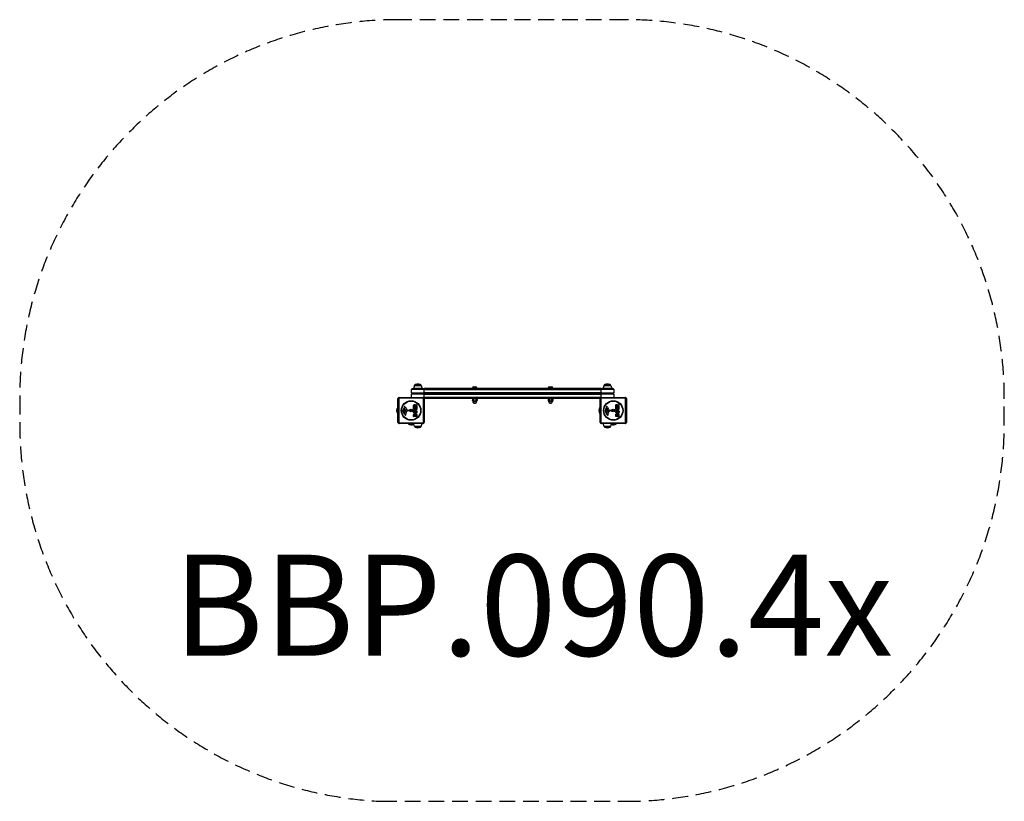
# Model space of a CAD drawing. Units: millimetres. Extents: x -1950 to 1945, y -1633 to 1461.
import ezdxf

# ---------------------------------------------------------------- set-up
doc = ezdxf.new("R2010")
doc.units = ezdxf.units.MM
doc.header["$LTSCALE"] = 25
doc.linetypes.add('DASHED', pattern=[0.75, 0.5, -0.25])
doc.layers.add('SW_hulplaag', color=6, linetype='Continuous', plot=False)
doc.layers.add('SW_Toestellen', color=2, linetype='Continuous')
doc.styles.add('SPW_2D_CAD', font='arial.ttf', dxfattribs={"height": 400})

msp = doc.modelspace()

# ---------------------------------------------------------------- linework, layer by layer
at = {"layer": 'SW_Toestellen', "color": 254, "linetype": 'DASHED', "ltscale": 5}
for p, q in [((445.5, 1460.5), (-450.2, 1460.5)), ((-1950.2, -39.5), (-1950.2, -135.2)), ((1945.5, -133.5), (1945.5, -39.5)), ((-520.6, -1633.5), (445.5, -1633.5))]:
    msp.add_line(p, q, dxfattribs=at)
at = {"layer": 'SW_Toestellen'}
for p, q in [((-397, 0), (-350, 0)), ((-388.1, 12.7), (-392.3, 0.7)), ((-357.7, 0.7), (-392.3, 0.7)), ((-361.9, 12.7), (-388.1, 12.7)), ((-362.3, 13.3), (-387.6, 13.3)), ((-387.6, 13), (-387.6, 13.3)), ((-387.6, 13), (-362.3, 13)), ((-364.5, 16.2), (-385.5, 16.2)), ((-379.1, 18), (-379.5, 17.5)), ((-370.5, 17.5), (-379.5, 17.5)), ((-379.1, 18), (-370.9, 18)), ((-370.9, 18), (-370.5, 17.5)), ((-362.3, 13), (-362.3, 13.3)), ((-361.9, 12.7), (-357.7, 0.7)), ((350, 0), (-350, 0)), ((-350, -3), (-350, 0)), ((-140, 2), (-160, 2)), ((-160, 2), (-160, 0)), ((-141.2, 3.4), (-158.8, 3.4)), ((-158.8, 3.4), (-158.8, 2)), ((-154.7, 7.5), (-145.3, 7.5)), ((-141.2, 3.4), (-141.2, 2)), ((-140, 2), (-140, 0)), ((160, 2), (140, 2)), ((140, 2), (140, 0)), ((158.7, 3.4), (141.2, 3.4)), ((141.2, 3.4), (141.2, 2)), ((145.3, 7.5), (154.7, 7.5)), ((158.7, 3.4), (158.7, 2)), ((160, 2), (160, 0)), ((350, 0), (397, 0)), ((350, -3), (350, 0)), ((361.9, 12.7), (357.7, 0.7)), ((392.3, 0.7), (357.7, 0.7)), ((388.1, 12.7), (361.9, 12.7)), ((387.6, 13.3), (362.3, 13.3)), ((362.3, 13), (362.3, 13.3)), ((362.3, 13), (387.6, 13)), ((385.5, 16.2), (364.5, 16.2)), ((370.9, 18), (370.5, 17.5)), ((379.5, 17.5), (370.5, 17.5)), ((370.9, 18), (379.1, 18)), ((379.1, 18), (379.5, 17.5)), ((387.6, 13), (387.6, 13.3)), ((388.1, 12.7), (392.3, 0.7)), ((-352.8, -37.8), (-450.2, -37.8)), ((-450.2, -37.8), (-450.2, -135.2)), ((-448.5, -34.5), (-354.5, -34.5)), ((-350, -3), (-400, -3)), ((-400, -16), (-400, -3)), ((-400, -16), (-350, -16)), ((-350, -22), (-400, -22)), ((-400, -34.5), (-400, -22)), ((-350, -19), (-397, -19)), ((-397, -19), (-350, -19)), ((-352.8, -135.2), (-352.8, -37.8)), ((-352.3, -35), (-350, -35)), ((-350, -3), (350, -3)), ((-350, -16), (-350, -3)), ((-350, -16), (-350, -19)), ((350, -16), (-350, -16)), ((-350, -19), (350, -19)), ((350, -19), (-350, -19)), ((-350, -22), (-350, -19)), ((-350, -22), (350, -22)), ((-350, -35), (-350, -22)), ((-350, -35), (-350, -37.3)), ((349.3, -35), (-350, -35)), ((-349.7, -38), (346.7, -38)), ((-160, -38), (-160, -40)), ((-140, -38), (-140, -40)), ((140, -38), (140, -40)), ((160, -38), (160, -40)), ((447.2, -37.8), (349.8, -37.8)), ((349.8, -37.8), (349.8, -135.2)), ((400, -3), (350, -3)), ((350, -16), (350, -3)), ((350, -16), (400, -16)), ((350, -16), (350, -19)), ((397, -19), (350, -19)), ((350, -19), (350, -22)), ((350, -19), (397, -19)), ((400, -22), (350, -22)), ((350, -34.7), (350, -22)), ((351.5, -34.5), (445.5, -34.5)), ((400, -3), (400, -16)), ((400, -22), (400, -34.5)), ((447.2, -135.2), (447.2, -37.8)), ((-454.6, -98.5), (-454.6, -74.5)), ((-454.6, -74.5), (-453.5, -74.5)), ((-453.5, -133.5), (-453.5, -39.5)), ((-429.6, -77.2), (-428.1, -76)), ((-428, -75.5), (-428.5, -74.6)), ((-425.1, -73.1), (-419, -84.2)), ((-391.4, -73.4), (-391.4, -67.2)), ((-391.4, -83), (-391.4, -75.1)), ((-379.3, -73.6), (-391.2, -73.6)), ((-391.2, -74.9), (-388.4, -74.9)), ((-388.2, -75.1), (-388.2, -78.6)), ((-388.1, -69.1), (-388.1, -68.4)), ((-386.2, -69.3), (-387.9, -69.3)), ((-386.9, -78.6), (-386.9, -75.5)), ((-386.7, -75.3), (-383.9, -75.3)), ((-386, -68.3), (-386, -69.1)), ((-384, -65.1), (-379.4, -62.4)), ((-383.7, -75.5), (-383.7, -78.6)), ((-379.2, -67.2), (-382.5, -68.9)), ((-382.4, -69.3), (-379.3, -69.3)), ((-382.3, -78.6), (-382.3, -75)), ((-382.1, -74.8), (-379.3, -74.8)), ((-379.1, -62.5), (-379.1, -67)), ((-379.1, -69.5), (-379.1, -73.4)), ((-379.1, -75), (-379.1, -83)), ((-349.5, -39.5), (-349.5, -133.5)), ((-140, -40), (-160, -40)), ((-157.3, -40), (-159.2, -41.1)), ((-159.2, -41.1), (-159.2, -47.3)), ((-158, -48), (-159.2, -47.3)), ((-158, -48), (-156.9, -48)), ((-157.5, -48), (-157.5, -50.5)), ((-157.5, -50.5), (-142.5, -50.5)), ((-156.9, -48), (-150, -48)), ((-154.6, -41.1), (-154.6, -47.3)), ((-150, -48), (-143.1, -48)), ((-145.4, -41.1), (-145.4, -47.3)), ((-143.1, -48), (-142, -48)), ((-142.7, -40), (-140.8, -41.1)), ((-142.5, -48), (-142.5, -50.5)), ((-142, -48), (-140.8, -47.3)), ((-140.8, -41.1), (-140.8, -47.3)), ((160, -40), (140, -40)), ((142.7, -40), (140.8, -41.1)), ((140.8, -41.1), (140.8, -47.3)), ((142, -48), (140.8, -47.3)), ((142, -48), (143.1, -48)), ((142.5, -48), (142.5, -50.5)), ((142.5, -50.5), (157.5, -50.5)), ((143.1, -48), (150, -48)), ((145.4, -41.1), (145.4, -47.3)), ((150, -48), (156.9, -48)), ((154.6, -41.1), (154.6, -47.3)), ((156.9, -48), (158, -48)), ((157.3, -40), (159.2, -41.1)), ((157.5, -48), (157.5, -50.5)), ((158, -48), (159.2, -47.3)), ((159.2, -41.1), (159.2, -47.3)), ((345.4, -98.5), (345.4, -74.5)), ((345.4, -74.5), (346.5, -74.5)), ((346.5, -133.5), (346.5, -39.5)), ((370.4, -77.2), (371.9, -76)), ((372, -75.5), (371.5, -74.6)), ((374.9, -73.1), (381, -84.2)), ((408.6, -73.4), (408.6, -67.2)), ((408.6, -83), (408.6, -75.1)), ((420.7, -73.6), (408.8, -73.6)), ((408.8, -74.9), (411.6, -74.9)), ((411.8, -75.1), (411.8, -78.6)), ((411.9, -69.1), (411.9, -68.4)), ((413.8, -69.3), (412.1, -69.3)), ((413.1, -78.6), (413.1, -75.5)), ((413.3, -75.3), (416.1, -75.3)), ((414, -68.3), (414, -69.1)), ((416, -65.1), (420.6, -62.4)), ((416.3, -75.5), (416.3, -78.6)), ((420.8, -67.2), (417.5, -68.9)), ((417.6, -69.3), (420.7, -69.3)), ((417.7, -78.6), (417.7, -75)), ((417.9, -74.8), (420.7, -74.8)), ((420.9, -62.5), (420.9, -67)), ((420.9, -69.5), (420.9, -73.4)), ((420.9, -75), (420.9, -83)), ((450.5, -39.5), (450.5, -133.5)), ((-454.6, -98.5), (-453.5, -98.5)), ((-428.3, -93.8), (-429.7, -90.4)), ((-423.8, -84), (-426.7, -83.9)), ((-425.9, -95.6), (-426.7, -95.6)), ((-426, -87.6), (-424.8, -87.6)), ((-425.6, -79.8), (-423.4, -83.2)), ((-424.6, -87.6), (-423, -87.8)), ((-422.5, -99.1), (-422.1, -101.6)), ((-421, -90), (-421.9, -91.6)), ((-417.7, -85), (-409.3, -84.9)), ((-409.8, -88.3), (-416.5, -88.3)), ((-408.4, -85.9), (-408.6, -87.2)), ((-391.4, -110.1), (-391.4, -103.7)), ((-379.3, -83.2), (-391.2, -83.2)), ((-379.3, -110.3), (-391.2, -110.3)), ((-388.5, -105.9), (-388.5, -105.3)), ((-387, -106.1), (-388.3, -106.1)), ((-388, -78.8), (-387.1, -78.8)), ((-386.8, -105.3), (-386.8, -105.9)), ((-384, -105.9), (-384, -105.1)), ((-382.2, -106.1), (-383.8, -106.1)), ((-383.5, -78.8), (-382.5, -78.8)), ((-382, -105), (-382, -105.9)), ((-379.1, -104.4), (-379.1, -110.1)), ((345.4, -98.5), (346.5, -98.5)), ((371.7, -93.8), (370.3, -90.4)), ((376.2, -84), (373.3, -83.9)), ((374.1, -95.6), (373.3, -95.6)), ((374, -87.6), (375.2, -87.6)), ((374.4, -79.8), (376.6, -83.2)), ((375.4, -87.6), (377, -87.8)), ((377.5, -99.1), (377.9, -101.6)), ((379, -90), (378.1, -91.6)), ((382.3, -85), (390.7, -84.9)), ((390.2, -88.3), (383.5, -88.3)), ((391.6, -85.9), (391.4, -87.2)), ((408.6, -110.1), (408.6, -103.7)), ((420.7, -83.2), (408.8, -83.2)), ((420.7, -110.3), (408.8, -110.3)), ((411.5, -105.9), (411.5, -105.3)), ((413, -106.1), (411.7, -106.1)), ((412, -78.8), (412.9, -78.8)), ((413.2, -105.3), (413.2, -105.9)), ((416, -105.9), (416, -105.1)), ((417.8, -106.1), (416.2, -106.1)), ((416.5, -78.8), (417.5, -78.8)), ((418, -105), (418, -105.9)), ((420.9, -104.4), (420.9, -110.1)), ((-450.2, -135.2), (-352.8, -135.2)), ((-354.5, -138.5), (-448.5, -138.5)), ((-413.5, -139.6), (-413.5, -138.5)), ((-391.6, -139.6), (-413.5, -139.6)), ((-388.1, -149.7), (-392, -138.5)), ((-388.1, -149.7), (-361.9, -149.7)), ((-362.3, -150), (-387.6, -150)), ((-385.5, -152.7), (-364.5, -152.7)), ((-361.9, -149.7), (-358, -138.5)), ((349.8, -135.2), (447.2, -135.2)), ((445.5, -138.5), (351.5, -138.5)), ((361.9, -149.7), (358, -138.5)), ((361.9, -149.7), (388.1, -149.7)), ((387.6, -150), (362.3, -150)), ((364.5, -152.7), (385.5, -152.7)), ((388.1, -149.7), (392, -138.5)), ((410.5, -139.6), (391.6, -139.6)), ((410.5, -139.6), (410.5, -138.5))]:
    msp.add_line(p, q, dxfattribs=at)
for centre, radius in [((-401.5, -86.5), 38.7), ((-401.5, -86.5), 37.3), ((398.5, -86.5), 38.7), ((398.5, -86.5), 37.3), ((-401.5, -86.5), 5.5), ((-401.5, -86.5), 4.75), ((398.5, -86.5), 5.5), ((398.5, -86.5), 4.75)]:
    msp.add_circle(centre, radius, dxfattribs=at)
at = {"layer": 'SW_Toestellen', "color": 254, "linetype": 'DASHED', "ltscale": 5}
for centre, start, end in [((-450.2, -39.5), 90, 180), ((445.5, -39.5), 0, 90), ((-450.2, -135.2), 180, 267.3083), ((445.5, -133.5), 270, 0)]:
    msp.add_arc(centre, 1500, start, end, dxfattribs=at)
at = {"layer": 'SW_Toestellen'}
for centre, radius, start, end in [((-391.8, 0.5), 0.5, 160.9065, 270), ((-387.6, 12.5), 0.5, 90.6912, 160.9065), ((-384.6, 13.3), 3, 106.5728, 180), ((-372.7, -26.7), 44.8, 98.7463, 106.5728), ((-377.3, -26.7), 44.8, 73.4272, 81.2537), ((-365.3, 13.3), 3, 0, 73.4272), ((-362.4, 12.5), 0.5, 19.0935, 89.3088), ((-358.2, 0.5), 0.5, 270, 19.0935), ((-154.7, 3.4), 4.05, 90, 180), ((-145.3, 3.4), 4.05, 0, 90), ((145.3, 3.4), 4.05, 90, 180), ((154.7, 3.4), 4.05, 0, 90), ((358.2, 0.5), 0.5, 160.9065, 270), ((362.4, 12.5), 0.5, 90.6912, 160.9065), ((365.3, 13.3), 3, 106.5728, 180), ((377.3, -26.7), 44.8, 98.7463, 106.5728), ((372.7, -26.7), 44.8, 73.4272, 81.2537), ((384.6, 13.3), 3, 0, 73.4272), ((387.6, 12.5), 0.5, 19.0935, 89.3088), ((391.8, 0.5), 0.5, 270, 19.0935), ((397, -3), 3, 0, 90), ((-448.5, -39.5), 5, 90, 180), ((-397, -3), 3, 90, 180), ((-397, -16), 3, 180, 270), ((-397, -22), 3, 90, 180), ((-354.5, -39.5), 5, 0, 90), ((351.5, -39.5), 5, 90, 180), ((397, -16), 3, 270, 0), ((397, -22), 3, 0, 90), ((445.5, -39.5), 5, 0, 90), ((-439.6, -86.5), 19.2, 141.3178, 218.6822), ((-422.2, -86.3), 11.7, 129.3689, 182.1302), ((-428.2, -72.2), 1.21, 162.7179, 186.8811), ((-426.6, -72), 2.81, 186.8811, 200.2655), ((-428.1, -72.2), 1.27, 72.1674, 162.7179), ((-418.3, -69), 11.6, 200.2655, 208.7438), ((-428.3, -75.7), 0.391, 309.3689, 28.7438), ((-429.8, -77.5), 6.85, 67.3888, 72.1674), ((-428.8, -75.2), 4.33, 28.7438, 67.3888), ((-391.2, -73.4), 0.2, 180, 270), ((-391.2, -75.1), 0.2, 90, 180), ((-388.4, -75.1), 0.2, 0, 90), ((-387.9, -69.1), 0.2, 180, 270), ((-386.7, -75.5), 0.2, 90, 180), ((-386.2, -69.1), 0.2, 270, 0), ((-383.9, -75.5), 0.2, 0, 90), ((-382.4, -69.1), 0.2, 118.4065, 270), ((-382.1, -75), 0.2, 90, 180), ((-379.3, -62.5), 0.2, 0, 121.1549), ((-379.3, -69.5), 0.2, 0, 90), ((-379.3, -73.4), 0.2, 270, 0), ((-379.3, -75), 0.2, 0, 90), ((-379.3, -67), 0.2, 298.4065, 0), ((-150, -50.5), 7.5, 180, 0), ((150, -50.5), 7.5, 180, 0), ((360.4, -86.5), 19.2, 141.3178, 218.6822), ((377.8, -86.3), 11.7, 129.3689, 182.1302), ((371.8, -72.2), 1.21, 162.7179, 186.8811), ((373.4, -72), 2.81, 186.8811, 200.2655), ((371.9, -72.2), 1.27, 72.1674, 162.7179), ((381.7, -69), 11.6, 200.2655, 208.7438), ((371.7, -75.7), 0.391, 309.3689, 28.7438), ((370.2, -77.5), 6.85, 67.3888, 72.1674), ((371.2, -75.2), 4.33, 28.7438, 67.3888), ((408.8, -73.4), 0.2, 180, 270), ((408.8, -75.1), 0.2, 90, 180), ((411.6, -75.1), 0.2, 0, 90), ((412.1, -69.1), 0.2, 180, 270), ((413.3, -75.5), 0.2, 90, 180), ((413.8, -69.1), 0.2, 270, 0), ((416.1, -75.5), 0.2, 0, 90), ((417.6, -69.1), 0.2, 118.4065, 270), ((417.9, -75), 0.2, 90, 180), ((420.7, -62.5), 0.2, 0, 121.1549), ((420.7, -69.5), 0.2, 0, 90), ((420.7, -73.4), 0.2, 270, 0), ((420.7, -75), 0.2, 0, 90), ((420.7, -67), 0.2, 298.4065, 0), ((-415.6, -86.1), 18.3, 182.1302, 198.8323), ((-399, -80.4), 35.8, 198.8323, 221.023), ((-428.9, -89.3), 1.04, 112.3905, 178.8881), ((-427.3, -89.3), 2.67, 178.8881, 202.6753), ((-425.8, -96.9), 9.24, 91.6935, 112.3905), ((-427.9, -82), 1.25, 146.4075, 218.9493), ((-424.8, -84.1), 5.03, 112.4006, 146.4075), ((-426.6, -80.9), 2.94, 218.9493, 268.2808), ((-423.2, -91.7), 5.5, 202.6753, 217.5187), ((-426.2, -93.9), 1.75, 217.5187, 249.0675), ((-426.7, -95.2), 0.391, 249.0675, 270), ((-426.4, -80.2), 0.856, 32.4938, 112.4006), ((-423.9, -102.1), 2.8, 221.023, 266.8903), ((-425.9, -94.1), 1.47, 270, 307.8686), ((-432.3, -85.9), 11.9, 307.8686, 331.2927), ((-424.8, -90.6), 3.01, 85.9397, 90), ((-424, -103.1), 1.76, 266.8903, 338.9789), ((-423.8, -83.5), 0.47, 268.2808, 32.4938), ((-423.3, -90.8), 3.04, 61.6277, 85.9397), ((-418.5, -98.5), 4.09, 149.4322, 188.9192), ((-426.3, -102.2), 4.23, 338.9789, 8.9192), ((-405.5, -106.1), 19.1, 138.8223, 149.4322), ((-422.6, -89.6), 1.69, 358.1545, 61.6277), ((-421.7, -89.6), 0.805, 331.2927, 358.1545), ((-432.4, -82.5), 16.6, 318.8223, 338.834), ((-417.7, -83.5), 1.51, 208.7438, 270.391), ((-416.5, -88.7), 0.452, 90, 158.834), ((-409.8, -87.1), 1.2, 270, 352.5394), ((-409.3, -85.8), 0.903, 352.5394, 90.391), ((-402.8, -86.5), 0.712, 145.9507, 214.0493), ((-410.1, -81.5), 8.2, 325.9507, 334.0493), ((-410.1, -91.5), 8.2, 25.9507, 34.0493), ((-402.1, -85.4), 0.712, 85.9507, 154.0493), ((-402.1, -87.6), 0.712, 205.9507, 274.0493), ((-401.5, -76.5), 8.2, 265.9507, 274.0493), ((-401.5, -96.5), 8.2, 85.9507, 94.0493), ((-400.9, -85.4), 0.712, 25.9507, 94.0493), ((-400.9, -87.6), 0.712, 265.9507, 334.0493), ((-392.9, -81.5), 8.2, 205.9507, 214.0493), ((-392.9, -91.5), 8.2, 145.9507, 154.0493), ((-400.2, -86.5), 0.712, 325.9507, 34.0493), ((-391.2, -83), 0.2, 180, 270), ((-391.2, -110.1), 0.2, 180, 270), ((-388.3, -105.9), 0.2, 180, 270), ((-388, -78.6), 0.2, 180, 270), ((-387.1, -78.6), 0.2, 270, 0), ((-387, -105.9), 0.2, 270, 0), ((-383.8, -105.9), 0.2, 180, 270), ((-383.5, -78.6), 0.2, 180, 270), ((-382.5, -78.6), 0.2, 270, 0), ((-382.2, -105.9), 0.2, 270, 0), ((-379.3, -83), 0.2, 270, 0), ((-379.3, -110.1), 0.2, 270, 0), ((384.4, -86.1), 18.3, 182.1302, 198.8323), ((401, -80.4), 35.8, 198.8323, 221.023), ((371.1, -89.3), 1.04, 112.3905, 178.8881), ((372.7, -89.3), 2.67, 178.8881, 202.6753), ((374.2, -96.9), 9.24, 91.6935, 112.3905), ((372.1, -82), 1.25, 146.4075, 218.9493), ((375.2, -84.1), 5.03, 112.4006, 146.4075), ((373.4, -80.9), 2.94, 218.9493, 268.2808), ((376.8, -91.7), 5.5, 202.6753, 217.5187), ((373.8, -93.9), 1.75, 217.5187, 249.0675), ((373.3, -95.2), 0.391, 249.0675, 270), ((373.6, -80.2), 0.856, 32.4938, 112.4006), ((376.1, -102.1), 2.8, 221.023, 266.8903), ((374.1, -94.1), 1.47, 270, 307.8686), ((367.7, -85.9), 11.9, 307.8686, 331.2927), ((375.2, -90.6), 3.01, 85.9397, 90), ((376, -103.1), 1.76, 266.8903, 338.9789), ((376.2, -83.5), 0.47, 268.2808, 32.4938), ((376.7, -90.8), 3.04, 61.6277, 85.9397), ((381.5, -98.5), 4.09, 149.4322, 188.9192), ((373.7, -102.2), 4.23, 338.9789, 8.9192), ((394.5, -106.1), 19.1, 138.8223, 149.4322), ((377.4, -89.6), 1.69, 358.1545, 61.6277), ((378.3, -89.6), 0.805, 331.2927, 358.1545), ((367.6, -82.5), 16.6, 318.8223, 338.834), ((382.3, -83.5), 1.51, 208.7438, 270.391), ((383.5, -88.7), 0.452, 90, 158.834), ((390.2, -87.1), 1.2, 270, 352.5394), ((390.7, -85.8), 0.903, 352.5394, 90.391), ((397.2, -86.5), 0.712, 145.9507, 214.0493), ((389.9, -81.5), 8.2, 325.9507, 334.0493), ((389.9, -91.5), 8.2, 25.9507, 34.0493), ((397.9, -85.4), 0.712, 85.9507, 154.0493), ((397.9, -87.6), 0.712, 205.9507, 274.0493), ((398.5, -76.5), 8.2, 265.9507, 274.0493), ((398.5, -96.5), 8.2, 85.9507, 94.0493), ((399.1, -85.4), 0.712, 25.9507, 94.0493), ((399.1, -87.6), 0.712, 265.9507, 334.0493), ((407.1, -81.5), 8.2, 205.9507, 214.0493), ((407.1, -91.5), 8.2, 145.9507, 154.0493), ((399.8, -86.5), 0.712, 325.9507, 34.0493), ((408.8, -83), 0.2, 180, 270), ((408.8, -110.1), 0.2, 180, 270), ((411.7, -105.9), 0.2, 180, 270), ((412, -78.6), 0.2, 180, 270), ((412.9, -78.6), 0.2, 270, 0), ((413, -105.9), 0.2, 270, 0), ((416.2, -105.9), 0.2, 180, 270), ((416.5, -78.6), 0.2, 180, 270), ((417.5, -78.6), 0.2, 270, 0), ((417.8, -105.9), 0.2, 270, 0), ((420.7, -83), 0.2, 270, 0), ((420.7, -110.1), 0.2, 270, 0), ((-448.5, -133.5), 5, 180, 270), ((-401.5, -124.6), 19.2, 231.3178, 302.4909), ((-387.6, -149.5), 0.5, 199.0935, 269.3088), ((-384.6, -149.8), 3, 183.4008, 253.4272), ((-372.7, -109.8), 44.8, 253.4272, 267.1002), ((-377.3, -109.8), 44.8, 272.8998, 286.5728), ((-365.3, -149.8), 3, 286.5728, 356.5992), ((-362.4, -149.5), 0.5, 270.6912, 340.9065), ((-354.5, -133.5), 5, 270, 0), ((351.5, -133.5), 5, 180, 270), ((362.4, -149.5), 0.5, 199.0935, 269.3088), ((365.3, -149.8), 3, 183.4008, 253.4272), ((377.3, -109.8), 44.8, 253.4272, 267.1002), ((372.7, -109.8), 44.8, 272.8998, 286.5728), ((384.6, -149.8), 3, 286.5728, 356.5992), ((387.6, -149.5), 0.5, 270.6912, 340.9065), ((398.5, -124.6), 19.2, 246.0852, 308.6822), ((445.5, -133.5), 5, 270, 0)]:
    msp.add_arc(centre, radius, start, end, dxfattribs=at)
for centre, major_axis, start_param, end_param in [((-448.5, -39.5), (-5, 0), 5.049737, 6.283185), ((-448.5, -39.5), (0, 5), 0, 1.233448), ((-354.5, -39.5), (0, 5), 5.049737, 6.283185), ((-354.5, -39.5), (5, 0), 0, 1.233448), ((351.5, -39.5), (-5, 0), 5.049737, 6.283185), ((351.5, -39.5), (0, 5), 0, 1.233448), ((445.5, -39.5), (0, 5), 5.049737, 6.283185), ((445.5, -39.5), (5, 0), 0, 1.233448), ((-448.5, -133.5), (-5, 0), 0, 1.233448), ((-448.5, -133.5), (0, -5), 5.049737, 6.283185), ((-354.5, -133.5), (0, -5), 0, 1.233448), ((-354.5, -133.5), (5, 0), 5.049737, 6.283185), ((351.5, -133.5), (-5, 0), 0, 1.233448), ((351.5, -133.5), (0, -5), 5.049737, 6.283185), ((445.5, -133.5), (0, -5), 0, 1.233448), ((445.5, -133.5), (5, 0), 5.049737, 6.283185)]:
    msp.add_ellipse(centre, major_axis=major_axis, ratio=0.350756, start_param=start_param, end_param=end_param, dxfattribs=at)
for points in [[(-391.4, -67.2), (-391.4, -65.3), (-390.6, -64.1)], [(-390.6, -64.1), (-389.7, -62.7), (-387.7, -62.6)], [(-388.1, -68.4), (-388.1, -67.2), (-387.1, -67.2)], [(-387.7, -62.6), (-386.3, -62.6), (-385.4, -63.3)], [(-387.1, -67.2), (-386.6, -67.1), (-386, -67.8), (-386, -68.3)], [(-385.4, -63.3), (-384.8, -63.8), (-384.4, -64.6)], [(-384.4, -64.6), (-384.3, -64.9), (-384.3, -65)], [(408.6, -67.2), (408.6, -65.3), (409.4, -64.1)], [(409.4, -64.1), (410.3, -62.7), (412.3, -62.6)], [(411.9, -68.4), (411.9, -67.2), (412.9, -67.2)], [(412.3, -62.6), (413.7, -62.6), (414.6, -63.3)], [(412.9, -67.2), (413.4, -67.1), (414, -67.8), (414, -68.3)], [(414.6, -63.3), (415.2, -63.8), (415.6, -64.6)], [(415.6, -64.6), (415.7, -64.9), (415.7, -65)], [(-391.8, -91.7), (-391.8, -89), (-388, -85.1), (-385.3, -85.1)], [(-385.3, -98.3), (-388, -98.2), (-391.8, -94.4), (-391.8, -91.7)], [(-391.4, -103.7), (-391.4, -102.3), (-390.6, -101.2)], [(-390.6, -101.2), (-389.7, -100.2), (-388.3, -100.1)], [(-388.5, -105.3), (-388.5, -104.9), (-388, -104.4), (-387.7, -104.4)], [(-388.3, -100.1), (-387.4, -100.1), (-386.7, -100.7)], [(-387.7, -91.7), (-387.8, -90.8), (-387, -90.2)], [(-385.2, -93.8), (-386.2, -93.9), (-387.7, -92.7), (-387.7, -91.7)], [(-387.7, -104.4), (-387.3, -104.4), (-386.8, -104.9), (-386.8, -105.3)], [(-387, -90.2), (-386.3, -89.6), (-385.3, -89.6)], [(-386.7, -100.7), (-385.9, -101.2), (-385.6, -102.1)], [(-385.6, -102.1), (-384.9, -99.5), (-382.6, -99.5)], [(-385.3, -85.1), (-382.4, -85.1), (-380.5, -87.1)], [(-385.3, -89.6), (-384.4, -89.5), (-383.6, -90.1)], [(-378.7, -91.8), (-378.7, -94.5), (-382.6, -98.3), (-385.3, -98.3)], [(-383.5, -93.2), (-384.2, -93.8), (-385.2, -93.8)], [(-384, -105.1), (-384, -104), (-383, -103.9)], [(-383.6, -90.1), (-382.9, -90.7), (-382.8, -91.6)], [(-382.8, -91.6), (-382.8, -92.6), (-383.5, -93.2)], [(-383, -103.9), (-382.6, -103.9), (-382, -104.5), (-382, -105)], [(-382.6, -99.5), (-379.1, -99.5), (-379.1, -104.4)], [(-380.5, -87.1), (-378.6, -89), (-378.7, -91.8)], [(408.2, -91.7), (408.2, -89), (412, -85.1), (414.7, -85.1)], [(414.7, -98.3), (412, -98.2), (408.2, -94.4), (408.2, -91.7)], [(408.6, -103.7), (408.6, -102.3), (409.4, -101.2)], [(409.4, -101.2), (410.3, -100.2), (411.7, -100.1)], [(411.5, -105.3), (411.5, -104.9), (412, -104.4), (412.3, -104.4)], [(411.7, -100.1), (412.6, -100.1), (413.3, -100.7)], [(412.3, -91.7), (412.2, -90.8), (413, -90.2)], [(414.8, -93.8), (413.8, -93.9), (412.3, -92.7), (412.3, -91.7)], [(412.3, -104.4), (412.7, -104.4), (413.2, -104.9), (413.2, -105.3)], [(413, -90.2), (413.7, -89.6), (414.7, -89.6)], [(413.3, -100.7), (414.1, -101.2), (414.4, -102.1)], [(414.4, -102.1), (415.1, -99.5), (417.4, -99.5)], [(414.7, -85.1), (417.6, -85.1), (419.5, -87.1)], [(414.7, -89.6), (415.6, -89.5), (416.4, -90.1)], [(421.3, -91.8), (421.3, -94.5), (417.4, -98.3), (414.7, -98.3)], [(416.5, -93.2), (415.8, -93.8), (414.8, -93.8)], [(416, -105.1), (416, -104), (417, -103.9)], [(416.4, -90.1), (417.1, -90.7), (417.2, -91.6)], [(417.2, -91.6), (417.2, -92.6), (416.5, -93.2)], [(417, -103.9), (417.4, -103.9), (418, -104.5), (418, -105)], [(417.4, -99.5), (420.9, -99.5), (420.9, -104.4)], [(419.5, -87.1), (421.4, -89), (421.3, -91.8)]]:
    msp.add_open_spline(points, degree=2, dxfattribs=at)
for points in [[(-384.3, -65), (-384.2, -65), (-384.2, -65.1), (-384.2, -65.1), (-384.2, -65.1), (-384.1, -65.1), (-384.1, -65.2), (-384.1, -65.2), (-384, -65.2), (-384, -65.1), (-384, -65.1), (-384, -65.1)], [(415.7, -65), (415.8, -65), (415.8, -65.1), (415.8, -65.1), (415.8, -65.1), (415.9, -65.1), (415.9, -65.2), (415.9, -65.2), (416, -65.2), (416, -65.1), (416, -65.1), (416, -65.1)]]:
    msp.add_open_spline(points, degree=3, knots=[0, 0, 0, 0, 0.00781289, 0.00781289, 0.01562578, 0.01562578, 0.02343867, 0.02343867, 0.02938866, 0.02938866, 0.03533865, 0.03533865, 0.03533865, 0.03533865], dxfattribs=at)
for points, weights in [([(-154.6, -41.1), (-156.9, -39.8), (-159.2, -41.1)], [1, 1.15470053838, 1]), ([(-159.2, -47.3), (-158, -48), (-156.9, -48)], [1, 1.0379548493, 1]), ([(-156.9, -48), (-155.9, -48), (-154.6, -47.3)], [1, 1.0379548493, 1]), ([(-145.4, -41.1), (-150, -39.8), (-154.6, -41.1)], [1, 1.15470053838, 1]), ([(-154.6, -47.3), (-152.1, -48), (-150, -48)], [1, 1.0379548493, 1]), ([(-150, -48), (-147.9, -48), (-145.4, -47.3)], [1, 1.0379548493, 1]), ([(-140.8, -41.1), (-143.1, -39.8), (-145.4, -41.1)], [1, 1.15470053838, 1]), ([(-145.4, -47.3), (-144.1, -48), (-143.1, -48)], [1, 1.0379548493, 1]), ([(-143.1, -48), (-142, -48), (-140.8, -47.3)], [1, 1.0379548493, 1]), ([(145.4, -41.1), (143.1, -39.8), (140.8, -41.1)], [1, 1.15470053838, 1]), ([(140.8, -47.3), (142, -48), (143.1, -48)], [1, 1.0379548493, 1]), ([(143.1, -48), (144.1, -48), (145.4, -47.3)], [1, 1.0379548493, 1]), ([(154.6, -41.1), (150, -39.8), (145.4, -41.1)], [1, 1.15470053838, 1]), ([(145.4, -47.3), (147.9, -48), (150, -48)], [1, 1.0379548493, 1]), ([(150, -48), (152.1, -48), (154.6, -47.3)], [1, 1.0379548493, 1]), ([(159.2, -41.1), (156.9, -39.8), (154.6, -41.1)], [1, 1.15470053838, 1]), ([(154.6, -47.3), (155.9, -48), (156.9, -48)], [1, 1.0379548493, 1]), ([(156.9, -48), (158, -48), (159.2, -47.3)], [1, 1.0379548493, 1])]:
    msp.add_rational_spline(points, weights, degree=2, dxfattribs=at)

# ---------------------------------------------------------------- texts
at = {"layer": 'SW_hulplaag', "color": 254, "insert": (81, -909.3), "char_height": 400, "attachment_point": 5, "style": 'SPW_2D_CAD'}
msp.add_mtext('BBP.090.4x', dxfattribs=at)

doc.saveas('drawing.dxf')
